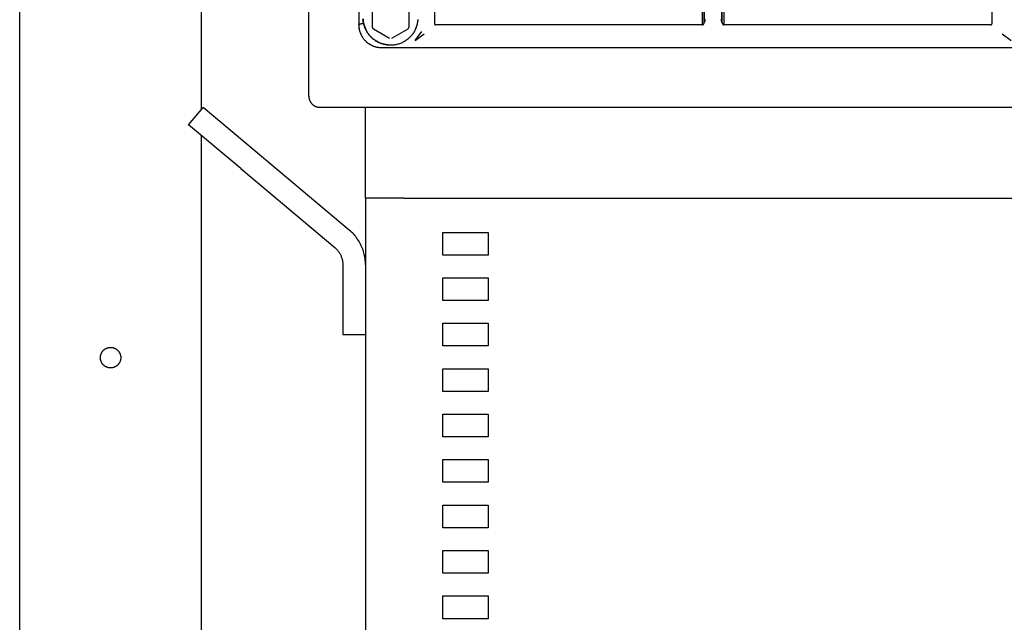
# Model space of a CAD drawing. Units: millimetres. Extents: x -1348 to 2265, y 3126 to 8023.
# Drawn here: x 0 to 217, y 5613 to 5746 of the extents above; entities that cross this region are included whole.
import ezdxf

# ---------------------------------------------------------------- set-up
doc = ezdxf.new("R2010")
doc.units = ezdxf.units.MM
doc.header["$LTSCALE"] = 100
for name, color, linetype, true_color in [('Make2D$Visible$Curves$0', 7, 'Continuous', 0xe6e6e6), ('Make2D$Visible$Curves$1', 7, 'Continuous', 0x000000), ('Make2D$Visible$Curves$3', 7, 'Continuous', 0x000000)]:
    doc.layers.add(name, color=color, linetype=linetype, true_color=true_color)

msp = doc.modelspace()

# ---------------------------------------------------------------- linework, layer by layer
at = {"layer": 'Make2D$Visible$Curves$0'}
for points in [[(0, 5281.21), (0, 6271.21)], [(40, 5725.84), (40, 6266.21)], [(74.63, 5972.42), (74.63, 5744.45)], [(152.72, 5915.69), (152.72, 5915.68), (152.73, 5915.67), (152.73, 5915.65), (152.75, 5915.61), (152.77, 5915.57), (152.78, 5915.53), (152.79, 5915.49), (152.8, 5915.46), (152.81, 5915.42), (152.83, 5915.33), (152.87, 5915.17), (152.9, 5915.01), (152.95, 5914.71), (153, 5914.38), (153.07, 5913.73), (153.19, 5912.43), (153.29, 5911.12), (153.57, 5905.9), (154.28, 5874.56), (154.57, 5744.94)], [(150.99, 5894.76), (150.2, 5744.44)], [(155.05, 5744.44), (154.21, 5896.13)], [(150.96, 5873.18), (150.68, 5744.94)], [(91.28, 5860.09), (91.28, 5744.69)], [(213.97, 5860.09), (213.97, 5744.69)], [(150.68, 5744.94), (150.69, 5826.56)], [(154.57, 5744.94), (154.55, 5827.22)], [(77.63, 5743.88), (77.63, 5748)], [(85.63, 5748), (85.63, 5743.88)], [(75.66, 5744.78), (75.64, 5744.92), (75.61, 5745.05), (75.59, 5745.19), (75.57, 5745.34), (75.55, 5745.49), (75.54, 5745.65)], [(75.55, 5745.66), (75.56, 5745.51), (75.58, 5745.37), (75.6, 5745.22), (75.62, 5745.09), (75.65, 5744.96), (75.67, 5744.84)], [(87.61, 5745.59), (87.6, 5745.39), (87.58, 5745.18), (87.55, 5744.97), (87.51, 5744.77), (87.47, 5744.57), (87.41, 5744.36), (87.36, 5744.17), (87.29, 5743.97), (87.22, 5743.77), (87.14, 5743.58), (87.06, 5743.39), (86.96, 5743.2), (86.87, 5743.02), (86.76, 5742.84), (86.65, 5742.66), (86.54, 5742.49), (86.41, 5742.32), (86.28, 5742.16), (86.15, 5742), (86.01, 5741.85), (85.87, 5741.7), (85.72, 5741.55), (85.56, 5741.41), (85.4, 5741.28), (85.24, 5741.15), (85.07, 5741.03), (84.9, 5740.91), (84.72, 5740.8), (84.54, 5740.7), (84.36, 5740.6), (84.17, 5740.51), (83.98, 5740.42), (83.79, 5740.35), (83.6, 5740.27), (83.4, 5740.21), (83.2, 5740.15), (83, 5740.1), (82.8, 5740.06), (82.59, 5740.02), (82.39, 5739.99), (82.18, 5739.97), (81.97, 5739.95), (81.76, 5739.94), (81.56, 5739.94), (81.35, 5739.95), (81.14, 5739.96), (80.93, 5739.98), (80.73, 5740.01), (80.52, 5740.04), (80.32, 5740.08), (80.12, 5740.13), (79.92, 5740.19), (79.72, 5740.25), (79.52, 5740.32), (79.33, 5740.4), (79.14, 5740.48), (78.95, 5740.57), (78.77, 5740.66), (78.59, 5740.77), (78.41, 5740.88), (78.23, 5740.99), (78.06, 5741.11), (77.9, 5741.24), (77.74, 5741.37), (77.58, 5741.51), (77.43, 5741.65), (77.29, 5741.8), (77.14, 5741.95), (77.01, 5742.11), (76.88, 5742.27), (76.75, 5742.44), (76.64, 5742.61), (76.52, 5742.78), (76.42, 5742.96), (76.32, 5743.14), (76.22, 5743.33), (76.14, 5743.52), (76.06, 5743.71), (75.98, 5743.9), (75.91, 5744.1), (75.85, 5744.3), (75.8, 5744.5), (75.75, 5744.7), (75.71, 5744.91), (75.68, 5745.11), (75.66, 5745.32), (75.64, 5745.52), (75.63, 5745.73)], [(87.62, 5745.63), (87.6, 5745.46), (87.59, 5745.28), (87.57, 5745.11), (87.54, 5744.94), (87.51, 5744.77), (87.47, 5744.6), (87.43, 5744.44), (87.39, 5744.27), (87.34, 5744.11), (87.28, 5743.95), (87.23, 5743.8), (87.17, 5743.64), (87.1, 5743.5), (87.04, 5743.35)], [(150.56, 5744.64), (150.57, 5744.66), (150.59, 5744.68), (150.6, 5744.7), (150.61, 5744.73), (150.62, 5744.75), (150.63, 5744.77), (150.64, 5744.8), (150.65, 5744.82), (150.66, 5744.84), (150.67, 5744.87), (150.67, 5744.89), (150.68, 5744.92), (150.68, 5744.94)], [(150.88, 5745.61), (150.85, 5745.53), (150.82, 5745.45), (150.79, 5745.36), (150.76, 5745.28), (150.74, 5745.2), (150.72, 5745.11), (150.7, 5745.03), (150.68, 5744.94)], [(154.57, 5744.94), (154.55, 5745.03), (154.53, 5745.11), (154.51, 5745.19), (154.49, 5745.28), (154.46, 5745.36), (154.43, 5745.44), (154.4, 5745.52), (154.37, 5745.61)], [(154.57, 5744.94), (154.57, 5744.92), (154.58, 5744.89), (154.58, 5744.87), (154.59, 5744.84)], [(74.63, 5744.45), (74.63, 5744.45), (74.63, 5744.45), (74.63, 5744.46), (74.63, 5744.46), (74.63, 5744.46), (74.63, 5744.46), (74.63, 5744.46), (74.63, 5744.46), (74.63, 5744.46), (74.63, 5744.46), (74.63, 5744.47), (74.63, 5744.47), (74.63, 5744.47), (74.63, 5744.47), (74.63, 5744.47), (74.63, 5744.47), (74.63, 5744.47), (74.63, 5744.47), (74.63, 5744.48), (74.63, 5744.48), (74.63, 5744.48), (74.63, 5744.48), (74.63, 5744.48), (74.64, 5744.48), (74.64, 5744.49), (74.64, 5744.49), (74.64, 5744.49), (74.64, 5744.49), (74.64, 5744.5), (74.65, 5744.5), (74.65, 5744.5), (74.65, 5744.5), (74.65, 5744.51), (74.66, 5744.51), (74.66, 5744.51), (74.66, 5744.51), (74.67, 5744.52), (74.67, 5744.52), (74.67, 5744.52), (74.68, 5744.52), (74.68, 5744.53), (74.69, 5744.54), (74.7, 5744.54), (74.71, 5744.55), (74.72, 5744.55), (74.73, 5744.56), (74.74, 5744.56), (74.75, 5744.57), (74.77, 5744.58), (74.8, 5744.59), (74.83, 5744.6), (74.85, 5744.61), (74.89, 5744.62), (74.95, 5744.64), (75.03, 5744.66), (75.12, 5744.68), (75.21, 5744.7), (75.42, 5744.74), (75.66, 5744.78)], [(74.63, 5744.45), (74.63, 5744.33), (74.63, 5744.2), (74.64, 5744.08), (74.65, 5743.96), (74.66, 5743.84), (74.68, 5743.71), (74.7, 5743.59), (74.72, 5743.47), (74.75, 5743.35), (74.78, 5743.23), (74.81, 5743.11), (74.84, 5742.99), (74.88, 5742.88), (74.92, 5742.76), (74.96, 5742.65), (75.01, 5742.53), (75.06, 5742.42), (75.11, 5742.31), (75.16, 5742.2), (75.22, 5742.09), (75.28, 5741.98), (75.34, 5741.88), (75.4, 5741.77), (75.47, 5741.67), (75.54, 5741.57), (75.61, 5741.47), (75.69, 5741.37), (75.76, 5741.27), (75.84, 5741.18), (75.92, 5741.09), (76, 5741), (76.09, 5740.91), (76.18, 5740.82), (76.27, 5740.74), (76.36, 5740.66), (76.45, 5740.58), (76.55, 5740.5), (76.65, 5740.43), (76.75, 5740.36), (76.85, 5740.29), (76.95, 5740.22), (77.06, 5740.16), (77.16, 5740.09), (77.27, 5740.04), (77.38, 5739.98), (77.49, 5739.93), (77.6, 5739.87), (77.71, 5739.83), (77.83, 5739.78), (77.94, 5739.74), (78.06, 5739.7), (78.18, 5739.66), (78.29, 5739.63), (78.41, 5739.59), (78.53, 5739.56), (78.65, 5739.54), (78.77, 5739.52), (78.89, 5739.5), (79.02, 5739.48), (79.14, 5739.46), (79.26, 5739.45), (79.38, 5739.45), (79.51, 5739.44), (79.63, 5739.44)], [(74.63, 5744.45), (74.63, 5744.28), (74.64, 5744.1), (74.65, 5743.93), (74.67, 5743.75), (74.7, 5743.58), (74.73, 5743.41), (74.77, 5743.24), (74.82, 5743.07), (74.87, 5742.9), (74.93, 5742.74), (74.99, 5742.58), (75.06, 5742.41), (75.13, 5742.26), (75.21, 5742.1), (75.29, 5741.95), (75.38, 5741.8), (75.48, 5741.65), (75.58, 5741.51), (75.68, 5741.37), (75.79, 5741.23), (75.91, 5741.1), (76.03, 5740.97), (76.15, 5740.85), (76.28, 5740.73), (76.41, 5740.61), (76.55, 5740.5), (76.69, 5740.4), (76.83, 5740.3), (76.98, 5740.2), (77.13, 5740.11), (77.28, 5740.03), (77.43, 5739.95), (77.59, 5739.87), (77.75, 5739.81), (77.92, 5739.74), (78.08, 5739.69), (78.25, 5739.64), (78.42, 5739.59), (78.59, 5739.55), (78.76, 5739.52), (78.93, 5739.49), (79.1, 5739.47), (79.28, 5739.45), (79.45, 5739.44), (79.63, 5739.44)], [(75.67, 5744.78), (75.66, 5744.78)], [(75.67, 5744.84), (75.73, 5744.62), (75.79, 5744.4), (75.86, 5744.19), (75.94, 5743.98), (76.02, 5743.77), (76.12, 5743.56)], [(77.71, 5741.44), (77.61, 5741.52), (77.51, 5741.61), (77.42, 5741.7), (77.33, 5741.79), (77.24, 5741.88), (77.15, 5741.97), (77.07, 5742.07), (76.98, 5742.16), (76.9, 5742.27), (76.81, 5742.38), (76.73, 5742.48), (76.66, 5742.59), (76.58, 5742.7), (76.51, 5742.81), (76.44, 5742.92), (76.37, 5743.03), (76.31, 5743.14), (76.25, 5743.26), (76.19, 5743.37), (76.14, 5743.48), (76.08, 5743.59), (76.03, 5743.7), (75.98, 5743.81), (75.94, 5743.92), (75.9, 5744.04), (75.86, 5744.14), (75.78, 5744.36), (75.72, 5744.57), (75.67, 5744.78)], [(77.84, 5743.51), (77.76, 5743.63), (77.69, 5743.75), (77.63, 5743.88)], [(81.41, 5741.44), (77.84, 5743.51)], [(85.41, 5743.51), (81.84, 5741.44)], [(85.63, 5743.88), (85.56, 5743.75), (85.49, 5743.63), (85.41, 5743.51)], [(87.05, 5741), (88.52, 5742.97)], [(91.28, 5744.69), (91.28, 5744.68), (91.28, 5744.68), (91.28, 5744.67), (91.28, 5744.66), (91.28, 5744.66), (91.29, 5744.65), (91.29, 5744.65), (91.29, 5744.64), (91.29, 5744.63), (91.29, 5744.63), (91.29, 5744.62), (91.29, 5744.61), (91.29, 5744.61), (91.3, 5744.6), (91.3, 5744.6), (91.3, 5744.59), (91.3, 5744.59), (91.31, 5744.58), (91.31, 5744.57), (91.31, 5744.57), (91.31, 5744.56), (91.32, 5744.56), (91.32, 5744.55), (91.32, 5744.55), (91.33, 5744.54), (91.33, 5744.54), (91.34, 5744.53), (91.34, 5744.53), (91.34, 5744.52), (91.35, 5744.52), (91.35, 5744.52), (91.36, 5744.51), (91.36, 5744.51), (91.37, 5744.5), (91.37, 5744.5), (91.38, 5744.5), (91.38, 5744.49), (91.39, 5744.49), (91.39, 5744.48), (91.4, 5744.48), (91.41, 5744.48), (91.41, 5744.47), (91.42, 5744.47), (91.43, 5744.47), (91.43, 5744.47), (91.44, 5744.46), (91.45, 5744.46), (91.45, 5744.46), (91.46, 5744.46), (91.47, 5744.45), (91.48, 5744.45), (91.48, 5744.45), (91.49, 5744.45), (91.5, 5744.45), (91.51, 5744.45), (91.52, 5744.44), (91.53, 5744.44), (91.53, 5744.44), (91.54, 5744.44), (91.55, 5744.44), (91.57, 5744.44), (91.59, 5744.44)], [(150.2, 5744.44), (91.59, 5744.44)], [(150.2, 5744.44), (150.22, 5744.44)], [(150.22, 5744.44), (150.24, 5744.44), (150.25, 5744.44), (150.26, 5744.44), (150.27, 5744.45), (150.28, 5744.45), (150.29, 5744.45), (150.3, 5744.45), (150.31, 5744.46), (150.33, 5744.46)], [(150.33, 5744.46), (150.34, 5744.47), (150.35, 5744.47), (150.37, 5744.48), (150.38, 5744.49), (150.4, 5744.49), (150.41, 5744.5), (150.42, 5744.51), (150.44, 5744.52), (150.45, 5744.53), (150.46, 5744.54)], [(150.46, 5744.54), (150.47, 5744.55), (150.49, 5744.56), (150.5, 5744.57), (150.51, 5744.59), (150.52, 5744.6), (150.54, 5744.61), (150.55, 5744.63), (150.56, 5744.64)], [(154.59, 5744.84), (154.6, 5744.82), (154.61, 5744.8), (154.62, 5744.78), (154.62, 5744.76), (154.63, 5744.73), (154.65, 5744.71), (154.66, 5744.69), (154.67, 5744.68), (154.68, 5744.66), (154.69, 5744.64), (154.71, 5744.62)], [(154.71, 5744.62), (154.72, 5744.61), (154.73, 5744.59), (154.74, 5744.58), (154.75, 5744.57), (154.76, 5744.56), (154.78, 5744.55), (154.79, 5744.54), (154.8, 5744.53), (154.82, 5744.52), (154.83, 5744.51)], [(154.83, 5744.51), (154.84, 5744.5), (154.85, 5744.49), (154.87, 5744.49), (154.88, 5744.48), (154.89, 5744.47), (154.9, 5744.47), (154.92, 5744.46), (154.93, 5744.46)], [(154.93, 5744.46), (154.94, 5744.45), (154.96, 5744.45), (154.97, 5744.45), (154.98, 5744.45), (155, 5744.44), (155.01, 5744.44), (155.02, 5744.44), (155.04, 5744.44), (155.05, 5744.44)], [(213.66, 5744.44), (155.05, 5744.44)], [(213.66, 5744.44), (213.68, 5744.44), (213.7, 5744.44), (213.71, 5744.44), (213.72, 5744.44), (213.72, 5744.44), (213.73, 5744.44), (213.74, 5744.45), (213.75, 5744.45), (213.76, 5744.45), (213.77, 5744.45), (213.77, 5744.45), (213.78, 5744.45), (213.79, 5744.46), (213.8, 5744.46), (213.8, 5744.46), (213.81, 5744.46), (213.82, 5744.47), (213.82, 5744.47), (213.83, 5744.47), (213.84, 5744.47), (213.84, 5744.48), (213.85, 5744.48), (213.86, 5744.48), (213.86, 5744.49), (213.87, 5744.49), (213.87, 5744.5), (213.88, 5744.5), (213.88, 5744.5), (213.89, 5744.51), (213.89, 5744.51), (213.9, 5744.52), (213.9, 5744.52), (213.91, 5744.52), (213.91, 5744.53), (213.91, 5744.53), (213.92, 5744.54), (213.92, 5744.54), (213.93, 5744.55), (213.93, 5744.55), (213.93, 5744.56), (213.94, 5744.56), (213.94, 5744.57), (213.94, 5744.57), (213.94, 5744.58), (213.95, 5744.59), (213.95, 5744.59), (213.95, 5744.6), (213.95, 5744.6), (213.96, 5744.61), (213.96, 5744.61), (213.96, 5744.62), (213.96, 5744.63), (213.96, 5744.63), (213.96, 5744.64), (213.96, 5744.65), (213.96, 5744.65), (213.97, 5744.66), (213.97, 5744.66), (213.97, 5744.67), (213.97, 5744.68), (213.97, 5744.68), (213.97, 5744.69)], [(81.62, 5739.99), (81.42, 5739.99), (81.22, 5740), (81.02, 5740.02), (80.82, 5740.04), (80.61, 5740.08), (80.42, 5740.11), (80.22, 5740.16), (80.02, 5740.21), (79.83, 5740.27), (79.63, 5740.33), (79.44, 5740.4), (79.25, 5740.48), (79.07, 5740.56), (78.89, 5740.65), (78.71, 5740.75), (78.53, 5740.85), (78.36, 5740.95), (78.19, 5741.07), (78.02, 5741.18), (77.86, 5741.31), (77.71, 5741.44)], [(87.05, 5741), (89.01, 5742.48)], [(216.24, 5742.48), (218.2, 5741)], [(79.63, 5739.44), (225.62, 5739.44)], [(40, 5398.73), (40, 5720.07)]]:
    msp.add_lwpolyline(points, dxfattribs=at)
at = {"layer": 'Make2D$Visible$Curves$0', "color": 126, "true_color": 0x008060}
for points in [[(63.62, 5728.78), (63.62, 5752.98)], [(63.62, 5728.78), (63.63, 5728.7), (63.63, 5728.61), (63.64, 5728.53), (63.65, 5728.44), (63.66, 5728.36), (63.68, 5728.28), (63.7, 5728.19), (63.72, 5728.11), (63.74, 5728.03), (63.77, 5727.95), (63.8, 5727.87), (63.83, 5727.79), (63.87, 5727.71), (63.91, 5727.63), (63.95, 5727.56), (63.99, 5727.48), (64.03, 5727.41), (64.08, 5727.34), (64.13, 5727.27), (64.19, 5727.21), (64.24, 5727.14), (64.3, 5727.08), (64.36, 5727.02), (64.42, 5726.96), (64.48, 5726.9), (64.55, 5726.84), (64.61, 5726.79), (64.68, 5726.74), (64.75, 5726.69), (64.83, 5726.65), (64.9, 5726.6), (64.97, 5726.56), (65.05, 5726.53), (65.13, 5726.49), (65.21, 5726.46), (65.29, 5726.43), (65.37, 5726.4), (65.45, 5726.38), (65.53, 5726.35), (65.62, 5726.34), (65.7, 5726.32), (65.78, 5726.31), (65.87, 5726.3), (65.95, 5726.29), (66.04, 5726.29), (66.12, 5726.28)], [(152.62, 5726.28), (66.12, 5726.28)], [(239.12, 5726.28), (152.62, 5726.28)]]:
    msp.add_lwpolyline(points, dxfattribs=at)
at = {"layer": 'Make2D$Visible$Curves$0'}
msp.add_lwpolyline([(22.25, 5671.21), (22.25, 5671.13), (22.24, 5671.05), (22.24, 5670.98), (22.23, 5670.9), (22.22, 5670.82), (22.2, 5670.74), (22.18, 5670.67), (22.16, 5670.59), (22.14, 5670.52), (22.12, 5670.44), (22.09, 5670.37), (22.06, 5670.3), (22.02, 5670.23), (21.99, 5670.16), (21.95, 5670.09), (21.91, 5670.02), (21.87, 5669.96), (21.82, 5669.89), (21.78, 5669.83), (21.73, 5669.77), (21.68, 5669.71), (21.63, 5669.65), (21.57, 5669.6), (21.51, 5669.54), (21.45, 5669.49), (21.39, 5669.44), (21.33, 5669.4), (21.27, 5669.35), (21.2, 5669.31), (21.14, 5669.27), (21.07, 5669.23), (21, 5669.19), (20.93, 5669.16), (20.86, 5669.13), (20.78, 5669.1), (20.71, 5669.07), (20.64, 5669.05), (20.56, 5669.03), (20.48, 5669.01), (20.41, 5669), (20.33, 5668.98), (20.25, 5668.97), (20.18, 5668.97), (20.1, 5668.96), (20.02, 5668.96), (19.94, 5668.96), (19.86, 5668.96), (19.79, 5668.97), (19.71, 5668.98), (19.63, 5668.99), (19.55, 5669), (19.48, 5669.02), (19.4, 5669.04), (19.33, 5669.06), (19.25, 5669.09), (19.18, 5669.11), (19.11, 5669.14), (19.04, 5669.18), (18.97, 5669.21), (18.9, 5669.25), (18.83, 5669.29), (18.76, 5669.33), (18.7, 5669.37), (18.64, 5669.42), (18.58, 5669.47), (18.52, 5669.52), (18.46, 5669.57), (18.4, 5669.63), (18.35, 5669.68), (18.3, 5669.74), (18.25, 5669.8), (18.2, 5669.86), (18.15, 5669.93), (18.11, 5669.99), (18.07, 5670.06), (18.03, 5670.12), (17.99, 5670.19), (17.96, 5670.26), (17.93, 5670.34), (17.9, 5670.41), (17.87, 5670.48), (17.85, 5670.56), (17.83, 5670.63), (17.81, 5670.71), (17.79, 5670.78), (17.78, 5670.86), (17.77, 5670.94), (17.76, 5671.01), (17.75, 5671.09), (17.75, 5671.17), (17.75, 5671.25), (17.75, 5671.33), (17.76, 5671.41), (17.77, 5671.48), (17.78, 5671.56), (17.79, 5671.64), (17.81, 5671.71), (17.83, 5671.79), (17.85, 5671.86), (17.87, 5671.94), (17.9, 5672.01), (17.93, 5672.08), (17.96, 5672.16), (17.99, 5672.23), (18.03, 5672.3), (18.07, 5672.36), (18.11, 5672.43), (18.15, 5672.49), (18.2, 5672.56), (18.25, 5672.62), (18.3, 5672.68), (18.35, 5672.74), (18.4, 5672.79), (18.46, 5672.85), (18.52, 5672.9), (18.58, 5672.95), (18.64, 5673), (18.7, 5673.05), (18.76, 5673.09), (18.83, 5673.13), (18.9, 5673.17), (18.97, 5673.21), (19.04, 5673.24), (19.11, 5673.28), (19.18, 5673.31), (19.25, 5673.33), (19.33, 5673.36), (19.4, 5673.38), (19.48, 5673.4), (19.55, 5673.42), (19.63, 5673.43), (19.71, 5673.44), (19.79, 5673.45), (19.86, 5673.46), (19.94, 5673.46), (20.02, 5673.46), (20.1, 5673.46), (20.18, 5673.45), (20.25, 5673.45), (20.33, 5673.44), (20.41, 5673.42), (20.48, 5673.41), (20.56, 5673.39), (20.64, 5673.37), (20.71, 5673.34), (20.78, 5673.32), (20.86, 5673.29), (20.93, 5673.26), (21, 5673.23), (21.07, 5673.19), (21.14, 5673.15), (21.2, 5673.11), (21.27, 5673.07), (21.33, 5673.02), (21.39, 5672.98), (21.45, 5672.93), (21.51, 5672.88), (21.57, 5672.82), (21.63, 5672.77), (21.68, 5672.71), (21.73, 5672.65), (21.78, 5672.59), (21.82, 5672.53), (21.87, 5672.46), (21.91, 5672.4), (21.95, 5672.33), (21.99, 5672.26), (22.02, 5672.19), (22.06, 5672.12), (22.09, 5672.05), (22.12, 5671.98), (22.14, 5671.9), (22.16, 5671.83), (22.18, 5671.75), (22.2, 5671.68), (22.22, 5671.6), (22.23, 5671.52), (22.24, 5671.44), (22.24, 5671.37), (22.25, 5671.29)], close=True, dxfattribs=at)
at = {"layer": 'Make2D$Visible$Curves$1', "color": 251, "true_color": 0x545454}
for points in [[(37.16, 5722.45), (40.37, 5726.28)], [(51.86, 5716.64), (40.37, 5726.28)], [(76.12, 5706.28), (76.12, 5726.28)], [(48.65, 5712.81), (37.16, 5722.45)], [(72.55, 5699.28), (51.86, 5716.64)], [(48.65, 5712.81), (69.34, 5695.45)], [(84.56, 5706.28), (220.68, 5706.28)], [(76.12, 5691.62), (76.12, 5691.96), (76.1, 5692.29), (76.07, 5692.63), (76.04, 5692.96), (75.98, 5693.29), (75.92, 5693.62), (75.85, 5693.95), (75.77, 5694.27), (75.67, 5694.6), (75.57, 5694.91), (75.45, 5695.23), (75.32, 5695.54), (75.19, 5695.85), (75.04, 5696.15), (74.88, 5696.45), (74.72, 5696.74), (74.54, 5697.02), (74.35, 5697.3), (74.16, 5697.57), (73.96, 5697.84), (73.74, 5698.1), (73.52, 5698.35), (73.29, 5698.6), (73.05, 5698.83), (72.81, 5699.06), (72.55, 5699.28)], [(69.34, 5695.45), (69.47, 5695.34), (69.59, 5695.23), (69.71, 5695.11), (69.82, 5694.99), (69.93, 5694.86), (70.04, 5694.73), (70.14, 5694.6), (70.24, 5694.46), (70.33, 5694.32), (70.42, 5694.18), (70.5, 5694.03), (70.58, 5693.88), (70.66, 5693.73), (70.72, 5693.58), (70.79, 5693.42), (70.85, 5693.27), (70.9, 5693.11), (70.95, 5692.95), (70.99, 5692.78), (71.02, 5692.62), (71.05, 5692.46), (71.08, 5692.29), (71.1, 5692.12), (71.11, 5691.96), (71.12, 5691.79), (71.12, 5691.62)], [(71.12, 5691.62), (71.12, 5676.28)], [(71.12, 5676.28), (76.12, 5676.28)]]:
    msp.add_lwpolyline(points, dxfattribs=at)
at = {"layer": 'Make2D$Visible$Curves$3', "color": 9, "true_color": 0xbbbbbb}
for points in [[(76.12, 5706.28), (76.12, 5596.28)], [(84.56, 5706.28), (76.12, 5706.28)], [(93.12, 5698.78), (103.12, 5698.78)], [(93.12, 5693.78), (93.12, 5698.78)], [(103.12, 5698.78), (103.12, 5693.78)], [(103.12, 5693.78), (93.12, 5693.78)], [(93.12, 5688.78), (103.12, 5688.78)], [(93.12, 5683.78), (93.12, 5688.78)], [(103.12, 5688.78), (103.12, 5683.78)], [(103.12, 5683.78), (93.12, 5683.78)], [(93.12, 5678.78), (103.12, 5678.78)], [(93.12, 5673.78), (93.12, 5678.78)], [(103.12, 5678.78), (103.12, 5673.78)], [(103.12, 5673.78), (93.12, 5673.78)], [(93.12, 5668.78), (103.12, 5668.78)], [(93.12, 5663.78), (93.12, 5668.78)], [(103.12, 5668.78), (103.12, 5663.78)], [(103.12, 5663.78), (93.12, 5663.78)], [(93.12, 5658.78), (103.12, 5658.78)], [(93.12, 5653.78), (93.12, 5658.78)], [(103.12, 5658.78), (103.12, 5653.78)], [(103.12, 5653.78), (93.12, 5653.78)], [(93.12, 5648.78), (103.12, 5648.78)], [(93.12, 5643.78), (93.12, 5648.78)], [(103.12, 5648.78), (103.12, 5643.78)], [(103.12, 5643.78), (93.12, 5643.78)], [(93.12, 5638.78), (103.12, 5638.78)], [(93.12, 5633.78), (93.12, 5638.78)], [(103.12, 5638.78), (103.12, 5633.78)], [(103.12, 5633.78), (93.12, 5633.78)], [(93.12, 5628.78), (103.12, 5628.78)], [(93.12, 5623.78), (93.12, 5628.78)], [(103.12, 5628.78), (103.12, 5623.78)], [(103.12, 5623.78), (93.12, 5623.78)], [(93.12, 5618.78), (103.12, 5618.78)], [(93.12, 5613.78), (93.12, 5618.78)], [(103.12, 5618.78), (103.12, 5613.78)], [(103.12, 5613.78), (93.12, 5613.78)]]:
    msp.add_lwpolyline(points, dxfattribs=at)

doc.saveas('drawing.dxf')
